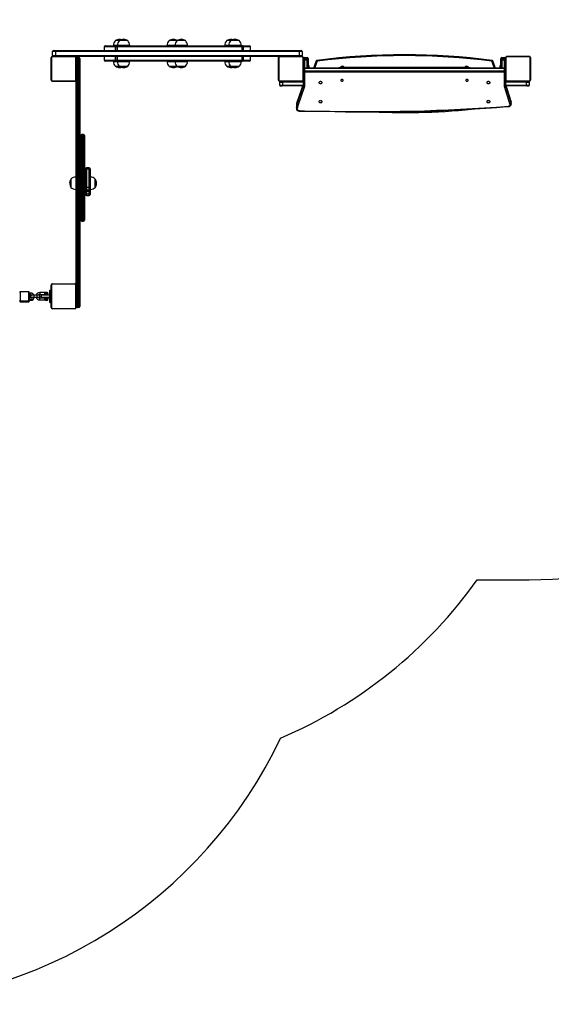
# Model space of a CAD drawing. Units: inches. Extents: x -324 to 773, y -47 to 584.
# Drawn here: x 289 to 460, y -47 to 270 of the extents above; entities that cross this region are included whole.
import ezdxf

# ---------------------------------------------------------------- set-up
doc = ezdxf.new("R2010")
doc.units = ezdxf.units.IN
doc.header["$MEASUREMENT"] = 0
doc.layers.add('VP-DIM', color=7, linetype='Continuous')
doc.layers.add('VP-HIC', color=6, linetype='Continuous')
doc.layers.add('VP-EQ', color=7, linetype='Continuous', true_color=0x8a3492, plot=False)
doc.styles.get("Standard").update_dxf_attribs({"font": 'arial.ttf'})
doc.dimstyles.get("Standard").update_dxf_attribs({"dimtxt": 14, "dimasz": 20, "dimexe": 20, "dimexo": 50, "dimgap": 20, "dimtad": 0, "dimdec": 0, "dimzin": 0, "dimdsep": 46, "dimtxsty": 'Standard', "dimcen": -0.09, "dimadec": 0, "dimazin": 0, "dimtfac": 1, "dimtdec": 4, "dimtofl": 0, "dimtmove": 0, "dimatfit": 3, "dimfxl": 70, "dimfxlon": 1, "dimtolj": 1, "dimtzin": 0, "dimarcsym": 0})

# ---------------------------------------------------------------- blocks, each defined once
blk = doc.blocks.new('*D10')
at = {"layer": 'Defpoints', "color": 0}
for p in [(340.55, 413.9), (229.95, -46.87), (752.93, -46.87)]:
    blk.add_point(p, dxfattribs=at)
at = {"layer": 'VP-DIM', "color": 0, "lineweight": -2}
for p, q in [((682.93, 413.9), (772.93, 413.9)), ((752.93, 393.9), (752.93, 219.25)), ((752.93, -26.87), (752.93, 147.79)), ((682.93, -46.87), (772.93, -46.87))]:
    blk.add_line(p, q, dxfattribs=at)
at = {"layer": 'VP-DIM', "color": 0}
for points in [[(756.26, 393.9), (749.59, 393.9), (752.93, 413.9)], [(749.59, -26.87), (756.26, -26.87), (752.93, -46.87)]]:
    blk.add_solid(points, dxfattribs=at)
at = {"layer": 'VP-DIM', "color": 0, "insert": (752.93, 183.52), "char_height": 14, "attachment_point": 5, "rotation": 90}
blk.add_mtext('\\A1;466', dxfattribs=at)
blk = doc.blocks.new('*D11')
at = {"layer": 'Defpoints', "color": 0}
for p in [(603.03, 564.05), (603.03, 250.42), (-46.39, 182.25)]:
    blk.add_point(p, dxfattribs=at)
at = {"layer": 'VP-DIM', "color": 0, "lineweight": -2}
for p, q in [((-46.39, 494.05), (-46.39, 584.05)), ((603.03, 494.05), (603.03, 584.05)), ((-26.39, 564.05), (242.81, 564.05)), ((583.03, 564.05), (313.82, 564.05))]:
    blk.add_line(p, q, dxfattribs=at)
at = {"layer": 'VP-DIM', "color": 0}
for points in [[(-26.39, 567.39), (-26.39, 560.72), (-46.39, 564.05)], [(583.03, 560.72), (583.03, 567.39), (603.03, 564.05)]]:
    blk.add_solid(points, dxfattribs=at)
at = {"layer": 'VP-DIM', "color": 0, "insert": (278.32, 564.05), "char_height": 14, "attachment_point": 5}
blk.add_mtext('\\A1;649', dxfattribs=at)
blk = doc.blocks.new('*D12')
at = {"layer": 'Defpoints', "color": 0}
for p in [(453.44, 495.42), (453.44, 253.86), (104.24, 180.68)]:
    blk.add_point(p, dxfattribs=at)
at = {"layer": 'VP-DIM', "color": 0, "lineweight": -2}
for p, q in [((104.24, 425.42), (104.24, 515.42)), ((453.44, 425.42), (453.44, 515.42)), ((124.24, 495.42), (243.38, 495.42)), ((433.44, 495.42), (314.29, 495.42))]:
    blk.add_line(p, q, dxfattribs=at)
at = {"layer": 'VP-DIM', "color": 0}
for points in [[(124.24, 498.75), (124.24, 492.09), (104.24, 495.42)], [(433.44, 492.09), (433.44, 498.75), (453.44, 495.42)]]:
    blk.add_solid(points, dxfattribs=at)
at = {"layer": 'VP-DIM', "color": 0, "insert": (278.84, 495.42), "char_height": 14, "attachment_point": 5}
blk.add_mtext('\\A1;349', dxfattribs=at)
blk = doc.blocks.new('*D13')
at = {"layer": 'Defpoints', "color": 0}
for p in [(358.35, 263.35), (226.62, 97.46), (692.35, 97.46)]:
    blk.add_point(p, dxfattribs=at)
at = {"layer": 'VP-DIM', "color": 0, "lineweight": -2}
for p, q in [((622.35, 263.35), (712.35, 263.35)), ((692.35, 243.35), (692.35, 215.2)), ((692.35, 117.46), (692.35, 145.61)), ((622.35, 97.46), (712.35, 97.46))]:
    blk.add_line(p, q, dxfattribs=at)
at = {"layer": 'VP-DIM', "color": 0}
for points in [[(695.68, 243.35), (689.01, 243.35), (692.35, 263.35)], [(689.01, 117.46), (695.68, 117.46), (692.35, 97.46)]]:
    blk.add_solid(points, dxfattribs=at)
at = {"layer": 'VP-DIM', "color": 0, "insert": (692.35, 180.41), "char_height": 14, "attachment_point": 5, "rotation": 90}
blk.add_mtext('\\A1;166', dxfattribs=at)
blk = doc.blocks.new('1721')
at = {"color": 7, "linetype": 'Continuous', "lineweight": 25}
for p, q in [((417.41, 336.23), (416.13, 336.23)), ((417.41, 336.23), (416.13, 336.23)), ((420.11, 336.23), (417.41, 336.23)), ((420.11, 336.23), (417.41, 336.23)), ((435.97, 336.23), (433.41, 336.23)), ((435.97, 336.23), (433.41, 336.23)), ((438.67, 336.23), (435.97, 336.23)), ((438.67, 336.23), (435.97, 336.23)), ((453.25, 336.23), (451.97, 336.23)), ((453.25, 336.23), (451.97, 336.23)), ((455.95, 336.23), (453.25, 336.23)), ((455.95, 336.23), (453.25, 336.23)), ((396.84, 332.77), (395.89, 332.77)), ((395.89, 331.47), (395.89, 332.77)), ((396.19, 333.07), (396.73, 333.07)), ((396.73, 333.07), (475.42, 333.07)), ((396.84, 332.77), (396.84, 331.47)), ((475.37, 332.77), (396.84, 332.77)), ((412.51, 334.27), (412.51, 333.07)), ((416.19, 334.27), (412.51, 334.27)), ((412.81, 334.57), (416.45, 334.57)), ((415.48, 334.67), (415.48, 334.57)), ((416.76, 334.67), (415.48, 334.67)), ((416.19, 333.07), (416.19, 334.27)), ((416.58, 334.27), (416.19, 334.27)), ((416.45, 334.57), (416.59, 334.57)), ((416.58, 334.27), (416.58, 333.07)), ((416.65, 334.27), (416.58, 334.27)), ((416.59, 334.57), (416.72, 334.57)), ((416.65, 334.27), (416.65, 333.07)), ((456.91, 334.27), (416.65, 334.27)), ((416.72, 334.57), (416.77, 334.57)), ((416.76, 334.67), (416.76, 334.57)), ((420.76, 334.67), (416.76, 334.67)), ((416.82, 334.56), (416.77, 334.57)), ((416.88, 334.57), (416.77, 334.57)), ((416.88, 334.57), (416.9, 334.57)), ((416.9, 334.57), (456.64, 334.57)), ((420.76, 334.57), (420.76, 334.67)), ((432.76, 334.67), (432.76, 334.57)), ((435.32, 334.67), (432.76, 334.67)), ((435.32, 334.67), (435.32, 334.57)), ((439.32, 334.67), (435.32, 334.67)), ((439.32, 334.57), (439.32, 334.67)), ((451.32, 334.67), (451.32, 334.57)), ((452.6, 334.67), (451.32, 334.67)), ((452.6, 334.67), (452.6, 334.57)), ((456.6, 334.67), (452.6, 334.67)), ((456.6, 334.57), (456.6, 334.67)), ((456.64, 334.57), (456.65, 334.57)), ((456.64, 334.57), (456.72, 334.57)), ((456.72, 334.57), (456.7, 334.57)), ((456.72, 334.57), (456.88, 334.57)), ((456.88, 334.57), (457.01, 334.57)), ((456.91, 333.07), (456.91, 334.27)), ((456.95, 334.27), (456.91, 334.27)), ((456.95, 333.07), (456.95, 334.27)), ((457.28, 334.27), (456.95, 334.27)), ((457.01, 334.57), (459.27, 334.57)), ((457.28, 334.27), (457.28, 333.07)), ((459.57, 334.27), (457.28, 334.27)), ((459.57, 333.07), (459.57, 334.27)), ((475.37, 331.47), (475.37, 332.77)), ((476.19, 332.77), (475.37, 332.77)), ((475.42, 333.07), (475.89, 333.07)), ((476.19, 332.77), (476.19, 331.47)), ((395.49, 323.57), (395.49, 330.77)), ((395.56, 330.89), (395.56, 323.44)), ((403.21, 331.1), (395.76, 331.1)), ((395.89, 331.47), (396.84, 331.47)), ((395.89, 331.17), (403.09, 331.17)), ((396.84, 331.47), (475.37, 331.47)), ((468.99, 331.17), (403.09, 331.17)), ((403.42, 323.44), (403.42, 330.89)), ((403.49, 330.77), (403.49, 323.57)), ((403.79, 330.77), (403.79, 329.95)), ((403.79, 330.77), (404.39, 330.77)), ((403.79, 329.95), (403.79, 251.42)), ((404.39, 329.95), (403.79, 329.95)), ((404.39, 329.95), (404.39, 330.77)), ((404.39, 251.42), (404.39, 329.95)), ((404.69, 330.47), (404.69, 330)), ((404.69, 330), (404.69, 251.31)), ((412.51, 331.17), (412.51, 329.97)), ((412.51, 329.97), (416.2, 329.97)), ((416.46, 329.67), (412.81, 329.67)), ((415.48, 329.67), (415.48, 329.57)), ((415.48, 329.57), (416.76, 329.57)), ((416.2, 329.97), (416.2, 331.17)), ((416.2, 329.97), (416.59, 329.97)), ((416.6, 329.67), (416.46, 329.67)), ((416.59, 331.17), (416.59, 329.97)), ((416.59, 329.97), (416.66, 329.97)), ((416.74, 329.67), (416.6, 329.67)), ((416.66, 331.17), (416.66, 329.97)), ((416.66, 329.97), (456.92, 329.97)), ((416.89, 329.67), (416.74, 329.67)), ((416.76, 329.67), (416.76, 329.57)), ((416.76, 329.57), (420.76, 329.57)), ((416.91, 329.67), (416.89, 329.67)), ((456.65, 329.67), (416.91, 329.67)), ((420.76, 329.57), (420.76, 329.67)), ((432.76, 329.67), (432.76, 329.57)), ((432.76, 329.57), (435.32, 329.57)), ((435.32, 329.67), (435.32, 329.57)), ((435.32, 329.57), (439.32, 329.57)), ((439.32, 329.57), (439.32, 329.67)), ((451.32, 329.67), (451.32, 329.57)), ((451.32, 329.57), (452.6, 329.57)), ((452.6, 329.67), (452.6, 329.57)), ((452.6, 329.57), (456.6, 329.57)), ((456.6, 329.57), (456.6, 329.67)), ((456.66, 329.67), (456.65, 329.67)), ((456.68, 329.67), (456.66, 329.67)), ((456.67, 329.67), (456.68, 329.67)), ((456.74, 329.67), (456.68, 329.67)), ((456.71, 329.67), (456.74, 329.67)), ((456.88, 329.67), (456.74, 329.67)), ((457.02, 329.67), (456.88, 329.67)), ((456.92, 329.97), (456.92, 331.17)), ((456.92, 329.97), (456.96, 329.97)), ((456.96, 329.97), (456.96, 331.17)), ((456.96, 329.97), (457.29, 329.97)), ((459.27, 329.67), (457.02, 329.67)), ((457.29, 331.17), (457.29, 329.97)), ((457.29, 329.97), (459.57, 329.97)), ((459.57, 329.97), (459.57, 331.17)), ((468.59, 323.57), (468.59, 330.77)), ((468.66, 330.89), (468.66, 323.44)), ((476.31, 331.1), (468.86, 331.1)), ((468.99, 331.17), (476.19, 331.17)), ((475.37, 331.47), (476.19, 331.47)), ((476.52, 323.44), (476.52, 330.89)), ((476.59, 330.77), (476.59, 323.57)), ((476.94, 330.47), (476.64, 330.47)), ((476.64, 330.33), (476.64, 330.47)), ((476.94, 330.33), (476.64, 330.33)), ((476.64, 329.76), (476.64, 330.33)), ((476.64, 327.05), (476.64, 329.76)), ((476.94, 330.47), (476.94, 330.77)), ((476.94, 330.77), (477.84, 330.77)), ((477.84, 330.47), (476.94, 330.47)), ((476.94, 330.47), (476.94, 330.33)), ((476.94, 330.33), (476.94, 329.97)), ((476.94, 330.33), (477.84, 330.33)), ((477.84, 329.97), (476.94, 329.97)), ((476.94, 329.97), (476.94, 327.35)), ((477.84, 330.47), (477.84, 330.77)), ((478.14, 330.47), (477.84, 330.47)), ((477.84, 330.33), (477.84, 330.47)), ((477.84, 329.97), (477.84, 330.33)), ((478.14, 330.33), (477.84, 330.33)), ((477.84, 327.35), (477.84, 329.97)), ((478.14, 330.47), (478.14, 330.33)), ((478.14, 330.33), (478.14, 329.76)), ((478.14, 329.76), (478.14, 327.35)), ((480.74, 329.72), (481.01, 329.6)), ((480.97, 329.9), (481.01, 329.6)), ((537.26, 329.6), (537.3, 329.9)), ((537.26, 329.6), (537.54, 329.72)), ((540.44, 330.47), (540.14, 330.47)), ((540.14, 330.33), (540.14, 330.47)), ((540.44, 330.33), (540.14, 330.33)), ((540.14, 329.76), (540.14, 330.33)), ((540.14, 327.35), (540.14, 329.76)), ((540.44, 330.47), (540.44, 330.77)), ((540.44, 330.77), (541.34, 330.77)), ((540.44, 330.47), (540.44, 330.33)), ((541.34, 330.47), (540.44, 330.47)), ((540.44, 330.33), (540.44, 329.97)), ((540.44, 330.33), (541.34, 330.33)), ((541.34, 329.97), (540.44, 329.97)), ((540.44, 329.97), (540.44, 327.35)), ((541.34, 330.47), (541.34, 330.77)), ((541.34, 330.33), (541.34, 330.47)), ((541.64, 330.47), (541.34, 330.47)), ((541.34, 329.97), (541.34, 330.33)), ((541.64, 330.33), (541.34, 330.33)), ((541.34, 327.35), (541.34, 329.97)), ((541.64, 330.47), (541.64, 330.33)), ((541.64, 330.33), (541.64, 329.76)), ((541.64, 329.76), (541.64, 327.05)), ((541.69, 323.57), (541.69, 330.77)), ((541.76, 330.89), (541.76, 323.44)), ((549.41, 331.1), (541.96, 331.1)), ((542.09, 331.17), (549.29, 331.17)), ((549.62, 323.44), (549.62, 330.89)), ((549.69, 330.77), (549.69, 323.57)), ((416.13, 328.01), (417.41, 328.01)), ((416.13, 328.01), (417.41, 328.01)), ((417.41, 328.01), (420.11, 328.01)), ((417.41, 328.01), (420.11, 328.01)), ((433.41, 328.01), (435.97, 328.01)), ((433.41, 328.01), (435.97, 328.01)), ((435.97, 328.01), (438.67, 328.01)), ((435.97, 328.01), (438.67, 328.01)), ((451.97, 328.01), (453.25, 328.01)), ((451.97, 328.01), (453.25, 328.01)), ((453.25, 328.01), (455.95, 328.01)), ((453.25, 328.01), (455.95, 328.01)), ((476.64, 327.97), (476.59, 327.97)), ((476.64, 327.03), (476.59, 327.03)), ((476.64, 326.34), (476.64, 327.05)), ((476.64, 325.23), (476.64, 326.34)), ((541.34, 327.35), (476.94, 327.35)), ((476.94, 327.35), (476.94, 327.24)), ((476.94, 327.24), (476.94, 326.53)), ((541.34, 327.24), (476.94, 327.24)), ((476.94, 326.53), (541.34, 326.53)), ((476.94, 326.53), (476.94, 326.1)), ((541.34, 326.1), (476.94, 326.1)), ((476.94, 326.1), (476.94, 325)), ((478.39, 328.23), (478.14, 328.23)), ((478.14, 327.46), (478.39, 327.46)), ((478.39, 328.23), (478.39, 327.46)), ((478.39, 327.46), (478.39, 327.35)), ((529.24, 327.57), (489.04, 327.57)), ((489.04, 327.57), (489.04, 327.45)), ((529.24, 327.45), (489.04, 327.45)), ((489.04, 327.35), (489.04, 327.45)), ((529.24, 327.57), (529.24, 327.45)), ((529.24, 327.35), (529.24, 327.45)), ((540.14, 328.23), (539.89, 328.23)), ((539.89, 327.46), (539.89, 328.23)), ((540.14, 327.46), (539.89, 327.46)), ((539.89, 327.35), (539.89, 327.46)), ((541.34, 327.35), (541.34, 327.24)), ((541.34, 326.53), (541.34, 327.24)), ((541.34, 326.53), (541.34, 326.1)), ((541.34, 325), (541.34, 326.1)), ((541.69, 327.97), (541.64, 327.97)), ((541.64, 327.05), (541.64, 326.34)), ((541.69, 327.03), (541.64, 327.03)), ((541.64, 326.34), (541.64, 325.23)), ((395.76, 323.24), (403.21, 323.24)), ((403.09, 323.17), (395.89, 323.17)), ((403.49, 257.66), (403.49, 323.57)), ((468.86, 323.24), (476.31, 323.24)), ((476.19, 323.17), (468.99, 323.17)), ((468.99, 322.87), (469.91, 322.87)), ((468.99, 321.97), (468.99, 322.87)), ((469.91, 322.87), (469.91, 321.97)), ((476.64, 322.87), (469.91, 322.87)), ((476.19, 323.17), (476.64, 323.17)), ((476.59, 325.43), (476.64, 325.43)), ((476.64, 321.75), (476.64, 325.23)), ((476.94, 325), (476.94, 321.47)), ((541.34, 321.47), (541.34, 325)), ((541.64, 325.43), (541.69, 325.43)), ((541.64, 325.23), (541.64, 321.75)), ((541.64, 323.17), (542.09, 323.17)), ((548.37, 322.87), (541.64, 322.87)), ((541.96, 323.24), (549.41, 323.24)), ((549.29, 323.17), (542.09, 323.17)), ((548.37, 322.87), (549.29, 322.87)), ((548.37, 321.97), (548.37, 322.87)), ((549.29, 322.87), (549.29, 321.97)), ((468.99, 321.97), (469.91, 321.97)), ((469.29, 321.67), (469.82, 321.67)), ((476.36, 321.67), (469.82, 321.67)), ((469.91, 321.97), (476.47, 321.97)), ((476.63, 322.41), (474.51, 316.28)), ((474.51, 315.57), (476.63, 321.7)), ((476.64, 322.46), (474.52, 316.34)), ((476.94, 321.47), (474.81, 315.29)), ((476.63, 321.7), (476.63, 322.41)), ((543.18, 315.64), (541.34, 321.47)), ((543.47, 316.67), (541.64, 322.46)), ((541.65, 322.41), (541.65, 321.7)), ((543.47, 316.62), (541.65, 322.41)), ((541.65, 321.7), (543.47, 315.91)), ((541.79, 321.97), (548.37, 321.97)), ((548.46, 321.67), (541.89, 321.67)), ((548.37, 321.97), (549.29, 321.97)), ((548.46, 321.67), (548.99, 321.67)), ((543.47, 315.91), (543.47, 316.62)), ((543.47, 316.62), (543.49, 316.5)), ((474.36, 315.39), (474.36, 315.35)), ((474.36, 315.35), (474.36, 314.64)), ((474.36, 314.64), (474.36, 314.71)), ((474.51, 315.57), (474.51, 316.28)), ((475.36, 313.59), (488.38, 313.41)), ((543.47, 315.91), (543.49, 315.79)), ((543.49, 315.79), (543.49, 316.5)), ((404.99, 305.69), (404.99, 305.74)), ((404.99, 301.71), (404.99, 305.69)), ((405.89, 306.04), (405.29, 306.04)), ((405.29, 306.04), (405.29, 305.9)), ((405.29, 305.9), (405.29, 301.92)), ((405.89, 305.9), (405.29, 305.9)), ((405.89, 305.9), (405.89, 306.04)), ((405.89, 301.92), (405.89, 305.9)), ((406.19, 305.74), (406.19, 305.69)), ((406.19, 305.69), (406.19, 301.71)), ((404.99, 301.37), (404.99, 301.71)), ((404.99, 300.99), (404.99, 301.37)), ((404.99, 300.08), (404.99, 300.99)), ((405.29, 301.92), (405.29, 301.08)), ((405.29, 301.92), (405.89, 301.92)), ((405.89, 301.08), (405.29, 301.08)), ((405.29, 301.08), (405.29, 300.69)), ((405.89, 301.08), (405.89, 301.92)), ((405.89, 300.69), (405.89, 301.08)), ((406.19, 301.71), (406.19, 301.37)), ((406.19, 301.37), (406.19, 300.99)), ((406.19, 300.99), (406.19, 300.08)), ((404.99, 292.83), (404.99, 300.08)), ((405.29, 300.69), (405.89, 300.69)), ((405.29, 300.69), (405.29, 300.12)), ((405.29, 300.12), (405.29, 292.92)), ((405.89, 300.12), (405.29, 300.12)), ((405.89, 300.12), (405.89, 300.69)), ((405.89, 292.92), (405.89, 300.12)), ((406.19, 300.08), (406.19, 292.83)), ((406.49, 294.87), (406.49, 295.04)), ((406.49, 288.87), (406.49, 294.87)), ((407.69, 295.34), (406.79, 295.34)), ((406.79, 295.34), (406.79, 294.9)), ((406.79, 294.9), (406.79, 289.04)), ((407.69, 294.9), (406.79, 294.9)), ((407.69, 294.9), (407.69, 295.34)), ((407.69, 289.04), (407.69, 294.9)), ((407.99, 295.04), (407.99, 294.87)), ((407.99, 294.87), (407.99, 288.87)), ((401.83, 291.75), (401.83, 289.88)), ((401.83, 291.75), (401.83, 289.88)), ((403.49, 292.4), (403.39, 292.4)), ((403.39, 292.4), (403.39, 289.63)), ((404.99, 292.65), (404.69, 292.65)), ((404.99, 292.53), (404.99, 292.83)), ((404.99, 292.53), (404.99, 289.19)), ((405.29, 292.92), (405.29, 292.67)), ((405.29, 292.92), (405.89, 292.92)), ((405.29, 292.67), (405.29, 289.28)), ((405.89, 292.67), (405.29, 292.67)), ((405.89, 292.67), (405.89, 292.92)), ((405.89, 289.28), (405.89, 292.67)), ((406.19, 292.83), (406.19, 292.53)), ((406.49, 292.65), (406.19, 292.65)), ((406.19, 292.53), (406.19, 289.19)), ((408.09, 292.4), (407.99, 292.4)), ((408.09, 290.4), (408.09, 292.4)), ((409.65, 290.4), (409.65, 291.75)), ((409.65, 290.4), (409.65, 291.75)), ((401.83, 289.88), (401.83, 289.05)), ((401.83, 289.88), (401.83, 289.05)), ((403.39, 289.63), (403.39, 288.4)), ((403.39, 288.4), (403.49, 288.4)), ((404.69, 288.15), (404.99, 288.15)), ((404.99, 288.84), (404.99, 289.19)), ((404.99, 280.76), (404.99, 288.84)), ((405.29, 289.28), (405.89, 289.28)), ((405.29, 289.28), (405.29, 288.95)), ((405.29, 288.95), (405.29, 280.92)), ((405.89, 288.95), (405.29, 288.95)), ((405.89, 288.95), (405.89, 289.28)), ((405.89, 280.92), (405.89, 288.95)), ((406.19, 289.19), (406.19, 288.84)), ((406.19, 288.84), (406.19, 280.76)), ((406.19, 288.15), (406.49, 288.15)), ((406.49, 288.55), (406.49, 288.87)), ((406.49, 288.55), (406.49, 288.15)), ((406.49, 288.04), (406.49, 288.15)), ((407.69, 289.04), (406.79, 289.04)), ((406.79, 289.04), (406.79, 288.25)), ((406.79, 288.25), (407.69, 288.25)), ((406.79, 288.25), (406.79, 287.88)), ((407.69, 288.25), (407.69, 289.04)), ((407.69, 287.88), (407.69, 288.25)), ((407.99, 288.87), (407.99, 288.55)), ((407.99, 288.55), (407.99, 288.18)), ((407.99, 288.4), (408.09, 288.4)), ((407.99, 288.18), (407.99, 288.04)), ((408.09, 288.4), (408.09, 290.4)), ((409.65, 289.05), (409.65, 290.4)), ((409.65, 289.05), (409.65, 290.4)), ((406.49, 286.92), (406.49, 288.04)), ((406.49, 286.73), (406.49, 286.92)), ((406.79, 287.88), (407.69, 287.88)), ((406.79, 287.88), (406.79, 286.92)), ((407.69, 286.92), (406.79, 286.92)), ((406.79, 286.92), (406.79, 286.43)), ((406.79, 286.43), (407.69, 286.43)), ((407.69, 286.92), (407.69, 287.88)), ((407.69, 286.43), (407.69, 286.92)), ((407.99, 288.04), (407.99, 286.92)), ((407.99, 286.92), (407.99, 286.73)), ((404.99, 280.46), (404.99, 280.76)), ((404.99, 278.54), (404.99, 280.46)), ((405.29, 280.92), (405.29, 280.16)), ((405.29, 280.92), (405.89, 280.92)), ((405.89, 280.16), (405.29, 280.16)), ((405.29, 280.16), (405.29, 278.26)), ((405.89, 280.16), (405.89, 280.92)), ((405.89, 278.26), (405.89, 280.16)), ((406.19, 280.76), (406.19, 280.46)), ((406.19, 280.46), (406.19, 278.54)), ((404.99, 278.52), (404.99, 278.54)), ((405.29, 278.26), (405.89, 278.26)), ((405.29, 278.26), (405.29, 278.22)), ((405.29, 278.22), (405.89, 278.22)), ((405.89, 278.22), (405.89, 278.26)), ((406.19, 278.54), (406.19, 278.52)), ((395.49, 250.47), (395.49, 257.67)), ((395.56, 257.79), (395.56, 250.34)), ((403.21, 258), (395.76, 258)), ((395.89, 258.07), (403.09, 258.07)), ((403.42, 250.34), (403.42, 257.79)), ((403.49, 257.67), (403.49, 250.47)), ((385.34, 255.32), (385.34, 255.32)), ((388.24, 255.52), (385.54, 255.52)), ((388.24, 255.52), (385.54, 255.52)), ((385.54, 255.52), (385.54, 255.52)), ((385.54, 255.52), (385.54, 252.62)), ((388.24, 255.52), (388.24, 255.52)), ((388.24, 252.62), (388.24, 255.52)), ((388.44, 255.32), (388.44, 255.32)), ((388.44, 255.32), (388.44, 252.82)), ((388.94, 255.07), (388.44, 255.07)), ((388.44, 254.47), (388.94, 254.47)), ((388.44, 254.47), (388.94, 254.47)), ((388.44, 254.17), (388.88, 254.17)), ((388.94, 253.67), (388.44, 253.67)), ((388.94, 253.67), (388.44, 253.67)), ((388.94, 254.47), (388.94, 255.07)), ((388.94, 254.47), (388.97, 254.47)), ((388.94, 254.27), (388.94, 254.47)), ((388.94, 254.47), (388.94, 254.47)), ((388.94, 253.67), (388.94, 253.67)), ((388.94, 253.67), (388.94, 253.07)), ((389.87, 254.37), (389.17, 254.37)), ((389.17, 253.77), (389.87, 253.77)), ((390.87, 254.37), (389.87, 254.37)), ((389.87, 254.37), (389.87, 253.77)), ((389.87, 253.77), (390.87, 253.77)), ((389.95, 253.76), (389.95, 253.77)), ((391.57, 254.37), (390.87, 254.37)), ((390.87, 254.37), (390.87, 253.77)), ((390.87, 253.77), (391.57, 253.77)), ((391.57, 254.38), (391.5, 254.37)), ((393.58, 255.27), (391.78, 255.27)), ((391.78, 255.27), (391.78, 254.67)), ((391.78, 254.67), (393.58, 254.67)), ((393.58, 253.47), (391.78, 253.47)), ((391.78, 252.87), (391.78, 253.47)), ((392.48, 254.57), (392.28, 254.37)), ((392.28, 254.37), (392.28, 253.77)), ((394.99, 254.37), (392.28, 254.37)), ((392.28, 253.77), (392.48, 253.57)), ((392.28, 253.77), (394.99, 253.77)), ((392.48, 254.57), (394.99, 254.57)), ((394.99, 253.57), (392.48, 253.57)), ((393.38, 254.97), (393.3, 254.97)), ((394.48, 254.97), (393.38, 254.97)), ((393.58, 255.27), (394.18, 255.27)), ((394.18, 254.67), (393.58, 254.67)), ((393.58, 253.47), (394.18, 253.47)), ((393.63, 255.29), (393.63, 255.27)), ((393.93, 255.29), (393.63, 255.29)), ((393.63, 254.67), (393.63, 254.57)), ((393.63, 253.57), (393.63, 253.47)), ((394.13, 255.29), (393.93, 255.29)), ((394.13, 255.27), (394.13, 255.29)), ((394.13, 254.57), (394.13, 254.67)), ((394.13, 253.47), (394.13, 253.57)), ((394.99, 256.07), (395.49, 256.07)), ((394.99, 252.07), (394.99, 256.07)), ((385.54, 252.62), (388.24, 252.62)), ((385.54, 252.62), (385.54, 252.32)), ((385.54, 252.32), (388.24, 252.32)), ((388.24, 252.32), (388.24, 252.62)), ((388.44, 253.07), (388.94, 253.07)), ((388.44, 252.82), (388.44, 252.52)), ((388.44, 252.77), (388.94, 252.77)), ((388.94, 253.07), (388.94, 252.77)), ((391.78, 252.87), (393.58, 252.87)), ((393.38, 253.17), (393.3, 253.17)), ((394.48, 253.17), (393.38, 253.17)), ((393.58, 252.87), (393.5, 252.79)), ((393.5, 252.79), (394.25, 252.79)), ((394.18, 252.87), (393.58, 252.87)), ((394.25, 252.79), (394.18, 252.87)), ((394.99, 252.07), (395.49, 252.07)), ((395.76, 250.14), (403.21, 250.14)), ((403.09, 250.07), (395.89, 250.07)), ((403.79, 251.42), (403.79, 250.47)), ((403.79, 251.42), (404.39, 251.42)), ((404.39, 250.47), (403.79, 250.47)), ((404.39, 250.47), (404.39, 251.42)), ((404.69, 251.31), (404.69, 250.77))]:
    blk.add_line(p, q, dxfattribs=at)
at = {"color": 7, "linetype": 'Continuous', "lineweight": 25, "flags": 128}
for points in [[(396.73, 333.07), (396.75, 333.06), (396.77, 333.05), (396.79, 333.02), (396.81, 332.98), (396.82, 332.94), (396.83, 332.88), (396.84, 332.83), (396.84, 332.77)], [(416.78, 334.55), (416.75, 334.56), (416.72, 334.57)], [(396.84, 331.47), (396.84, 331.41), (396.83, 331.35), (396.82, 331.3), (396.81, 331.26), (396.79, 331.22), (396.77, 331.19), (396.75, 331.17), (396.73, 331.17)], [(416.74, 329.67), (416.77, 329.67), (416.8, 329.69)], [(416.13, 328.01), (416.5, 327.81), (416.88, 327.67), (417.18, 327.61), (417.48, 327.58), (417.86, 327.62), (418.11, 327.69)], [(433.41, 328.01), (433.78, 327.81), (434.16, 327.67), (434.46, 327.61), (434.76, 327.58), (435.14, 327.62), (435.52, 327.73), (435.82, 327.85), (436.04, 327.97)], [(451.97, 328.01), (452.34, 327.81), (452.72, 327.67), (453.02, 327.61), (453.32, 327.58), (453.7, 327.62), (453.95, 327.69)], [(476.64, 327.05), (476.64, 327.09), (476.66, 327.12), (476.69, 327.15), (476.73, 327.18), (476.77, 327.2), (476.82, 327.22), (476.88, 327.23), (476.94, 327.24)], [(476.94, 326.53), (476.88, 326.52), (476.82, 326.51), (476.77, 326.49), (476.73, 326.47), (476.69, 326.44), (476.66, 326.41), (476.64, 326.38), (476.64, 326.34)], [(541.64, 327.05), (541.63, 327.09), (541.62, 327.12), (541.59, 327.15), (541.55, 327.18), (541.51, 327.2), (541.45, 327.22), (541.4, 327.23), (541.34, 327.24)], [(541.34, 326.53), (541.4, 326.52), (541.45, 326.51), (541.51, 326.49), (541.55, 326.47), (541.59, 326.44), (541.62, 326.41), (541.63, 326.38), (541.64, 326.34)], [(469.82, 323.17), (469.83, 323.16), (469.85, 323.15), (469.87, 323.12), (469.88, 323.08), (469.89, 323.04), (469.9, 322.98), (469.91, 322.93), (469.91, 322.87)], [(482.66, 322.75), (482.65, 322.83), (482.59, 322.91), (482.51, 322.98), (482.4, 323.03), (482.27, 323.06), (482.14, 323.07), (482, 323.06), (481.88, 323.03), (481.77, 322.98), (481.68, 322.91), (481.63, 322.83), (481.61, 322.75), (481.63, 322.67), (481.68, 322.59), (481.77, 322.52), (481.88, 322.47), (482, 322.44), (482.14, 322.43), (482.27, 322.44), (482.4, 322.47), (482.51, 322.52), (482.59, 322.59), (482.65, 322.67), (482.66, 322.75)], [(489.46, 323.48), (489.44, 323.56), (489.39, 323.63), (489.3, 323.68), (489.19, 323.72), (489.07, 323.74), (488.94, 323.73), (488.83, 323.71), (488.73, 323.66), (488.66, 323.59), (488.62, 323.52), (488.62, 323.44), (488.66, 323.37), (488.73, 323.3), (488.83, 323.25), (488.94, 323.22), (489.07, 323.22), (489.19, 323.24), (489.3, 323.27), (489.39, 323.33), (489.44, 323.4), (489.46, 323.48)], [(529.66, 323.48), (529.64, 323.56), (529.59, 323.63), (529.5, 323.68), (529.39, 323.72), (529.27, 323.74), (529.14, 323.73), (529.03, 323.71), (528.93, 323.66), (528.86, 323.59), (528.82, 323.52), (528.82, 323.44), (528.86, 323.37), (528.93, 323.3), (529.03, 323.25), (529.14, 323.22), (529.27, 323.22), (529.39, 323.24), (529.5, 323.27), (529.59, 323.33), (529.64, 323.4), (529.66, 323.48)], [(536.66, 322.75), (536.65, 322.83), (536.59, 322.91), (536.51, 322.98), (536.4, 323.03), (536.27, 323.06), (536.14, 323.07), (536, 323.06), (535.88, 323.03), (535.77, 322.98), (535.68, 322.91), (535.63, 322.83), (535.61, 322.75), (535.63, 322.67), (535.68, 322.59), (535.77, 322.52), (535.88, 322.47), (536, 322.44), (536.14, 322.43), (536.27, 322.44), (536.4, 322.47), (536.51, 322.52), (536.59, 322.59), (536.65, 322.67), (536.66, 322.75)], [(548.37, 322.87), (548.37, 322.93), (548.37, 322.98), (548.38, 323.04), (548.39, 323.08), (548.41, 323.12), (548.43, 323.15), (548.44, 323.16), (548.46, 323.17)], [(469.91, 321.97), (469.91, 321.91), (469.9, 321.85), (469.89, 321.8), (469.88, 321.76), (469.87, 321.72), (469.85, 321.69), (469.83, 321.67), (469.82, 321.67)], [(548.46, 321.67), (548.44, 321.67), (548.43, 321.69), (548.41, 321.72), (548.39, 321.76), (548.38, 321.8), (548.37, 321.85), (548.37, 321.91), (548.37, 321.97)], [(482.66, 316.62), (482.65, 316.71), (482.59, 316.79), (482.51, 316.85), (482.4, 316.9), (482.27, 316.94), (482.14, 316.95), (482, 316.94), (481.88, 316.9), (481.77, 316.85), (481.68, 316.79), (481.63, 316.71), (481.61, 316.62), (481.63, 316.54), (481.68, 316.46), (481.77, 316.39), (481.88, 316.34), (482, 316.31), (482.14, 316.3), (482.27, 316.31), (482.4, 316.34), (482.51, 316.39), (482.59, 316.46), (482.65, 316.54), (482.66, 316.62)], [(536.66, 316.62), (536.65, 316.71), (536.59, 316.79), (536.51, 316.85), (536.4, 316.9), (536.27, 316.94), (536.14, 316.95), (536, 316.94), (535.88, 316.9), (535.77, 316.85), (535.68, 316.79), (535.63, 316.71), (535.61, 316.62), (535.63, 316.54), (535.68, 316.46), (535.77, 316.39), (535.88, 316.34), (536, 316.31), (536.14, 316.3), (536.27, 316.31), (536.4, 316.34), (536.51, 316.39), (536.59, 316.46), (536.65, 316.54), (536.66, 316.62)], [(543.49, 316.49), (543.49, 316.54), (543.47, 316.67)], [(543.47, 316.62), (543.47, 316.66), (543.47, 316.67)], [(474.36, 314.71), (474.36, 314.55), (474.38, 314.25)], [(474.38, 314.25), (474.4, 314.15), (474.46, 314.03), (474.54, 313.92), (474.64, 313.82), (474.77, 313.74), (474.92, 313.67), (475.09, 313.62), (475.26, 313.6), (475.36, 313.59)], [(474.52, 316.34), (474.52, 316.32), (474.51, 316.28)], [(475.36, 313.66), (475.23, 313.66), (475.11, 313.69), (475, 313.72), (474.9, 313.77), (474.81, 313.83), (474.75, 313.9), (474.7, 313.97), (474.68, 314.05)], [(475.36, 313.66), (476.99, 313.63), (478.62, 313.61), (480.24, 313.59), (481.87, 313.57), (483.5, 313.54), (485.13, 313.52), (486.75, 313.5), (488.38, 313.48)], [(488.38, 313.48), (492.26, 313.44), (496.14, 313.42), (500.02, 313.43), (503.9, 313.46), (507.77, 313.52), (511.65, 313.6), (515.53, 313.71), (519.4, 313.84), (523.27, 313.99), (527.14, 314.17), (531, 314.37), (534.87, 314.6), (538.72, 314.85), (542.58, 315.13)], [(488.38, 313.41), (490.2, 313.39), (493.68, 313.37), (497.15, 313.36), (500.62, 313.37), (504.09, 313.4), (507.56, 313.45), (511.03, 313.52), (514.5, 313.61), (517.97, 313.72), (521.44, 313.85), (524.9, 314), (528.36, 314.17), (531.82, 314.35), (535.28, 314.56), (538.73, 314.79), (542, 315.02), (542.6, 315.06)], [(543.18, 315.64), (543.19, 315.55), (543.18, 315.46), (543.13, 315.38), (543.06, 315.3), (542.96, 315.23), (542.85, 315.18), (542.72, 315.15), (542.58, 315.13)], [(542.6, 315.06), (542.6, 315.06), (542.59, 315.07), (542.58, 315.09), (542.58, 315.13)], [(542.6, 315.06), (542.7, 315.07), (542.87, 315.11), (543.03, 315.17), (543.18, 315.25), (543.3, 315.35), (543.39, 315.45), (543.45, 315.57), (543.48, 315.69), (543.49, 315.79)], [(404.99, 292.83), (404.99, 292.85), (405.01, 292.86), (405.04, 292.88), (405.08, 292.89), (405.12, 292.9), (405.17, 292.91), (405.23, 292.91), (405.29, 292.92)], [(405.89, 292.92), (405.95, 292.91), (406, 292.91), (406.06, 292.9), (406.1, 292.89), (406.14, 292.88), (406.17, 292.86), (406.18, 292.85), (406.19, 292.83)], [(404.99, 289.41), (404.99, 289.39), (405.01, 289.36), (405.04, 289.34), (405.08, 289.32), (405.12, 289.3), (405.17, 289.29), (405.23, 289.28), (405.29, 289.28)], [(404.99, 288.84), (404.99, 288.86), (405.01, 288.89), (405.04, 288.9), (405.08, 288.92), (405.12, 288.93), (405.17, 288.94), (405.23, 288.95), (405.29, 288.95)], [(405.89, 289.28), (405.95, 289.28), (406, 289.29), (406.06, 289.3), (406.1, 289.32), (406.14, 289.34), (406.17, 289.36), (406.18, 289.39), (406.19, 289.41)], [(405.89, 288.95), (405.95, 288.95), (406, 288.94), (406.06, 288.93), (406.1, 288.92), (406.14, 288.9), (406.17, 288.89), (406.18, 288.86), (406.19, 288.84)], [(406.49, 288.87), (406.49, 288.9), (406.51, 288.93), (406.54, 288.96), (406.58, 288.99), (406.62, 289.01), (406.67, 289.03), (406.73, 289.04), (406.79, 289.04)], [(407.69, 289.04), (407.75, 289.04), (407.8, 289.03), (407.86, 289.01), (407.9, 288.99), (407.94, 288.96), (407.97, 288.93), (407.98, 288.9), (407.99, 288.87)], [(404.99, 280.76), (404.99, 280.79), (405.01, 280.82), (405.04, 280.85), (405.08, 280.87), (405.12, 280.89), (405.17, 280.9), (405.23, 280.91), (405.29, 280.92)], [(405.89, 280.92), (405.95, 280.91), (406, 280.9), (406.06, 280.89), (406.1, 280.87), (406.14, 280.85), (406.17, 280.82), (406.18, 280.79), (406.19, 280.76)], [(389.88, 253.75), (389.91, 253.75), (389.94, 253.76), (389.94, 253.76), (389.92, 253.77)], [(389.94, 253.76), (389.94, 253.76), (389.93, 253.76), (389.93, 253.76), (389.91, 253.77), (389.91, 253.77)], [(393.58, 255.27), (393.58, 255.27), (393.56, 255.27), (393.49, 255.25), (393.44, 255.2), (393.41, 255.14), (393.39, 255.06), (393.38, 254.97)], [(393.38, 254.97), (393.39, 254.88), (393.41, 254.8), (393.44, 254.73), (393.49, 254.69), (393.56, 254.67), (393.58, 254.67), (393.58, 254.67)], [(393.58, 253.47), (393.58, 253.47), (393.56, 253.47), (393.52, 253.46), (393.49, 253.45), (393.46, 253.43), (393.44, 253.4), (393.42, 253.37), (393.41, 253.34), (393.4, 253.3), (393.39, 253.26), (393.39, 253.22), (393.38, 253.17)], [(393.38, 253.17), (393.39, 253.12), (393.39, 253.08), (393.4, 253.04), (393.41, 253), (393.42, 252.96), (393.44, 252.93), (393.46, 252.91), (393.49, 252.89), (393.52, 252.88), (393.56, 252.87), (393.58, 252.87), (393.58, 252.87)], [(403.49, 251.31), (403.49, 251.33), (403.51, 251.35), (403.54, 251.37), (403.58, 251.39), (403.62, 251.4), (403.67, 251.41), (403.73, 251.42), (403.79, 251.42)], [(404.39, 251.42), (404.45, 251.42), (404.5, 251.41), (404.56, 251.4), (404.6, 251.39), (404.64, 251.37), (404.67, 251.35), (404.68, 251.33), (404.69, 251.31)]]:
    blk.add_lwpolyline(points, dxfattribs=at)
at = {"color": 7, "linetype": 'Continuous', "lineweight": 25}
for centre, radius, start, end in [((417.64, 334.69), 2.16, 134.3027, 180.4576), ((417.62, 333.89), 2.77, 92.8746, 122.4607), ((418.92, 334.69), 2.16, 134.3027, 180.4576), ((418.9, 333.89), 2.77, 92.8746, 122.4607), ((417.46, 334.62), 2.03, 70.9105, 89.4293), ((418.63, 333.92), 2.75, 57.3854, 87.2793), ((418.63, 334.7), 2.13, 359.2208, 46.0189), ((434.92, 334.69), 2.16, 134.3027, 180.4576), ((434.9, 333.89), 2.77, 92.8746, 122.4607), ((434.65, 334.02), 2.64, 58.3247, 87.588), ((437.47, 334.69), 2.16, 134.3027, 180.4576), ((437.46, 333.89), 2.77, 92.8746, 122.4607), ((437.19, 333.92), 2.75, 57.3854, 87.2793), ((437.19, 334.7), 2.13, 359.2208, 46.0189), ((453.47, 334.69), 2.16, 134.3027, 180.4576), ((453.46, 333.89), 2.77, 92.8746, 122.4607), ((454.75, 334.69), 2.16, 134.3027, 180.4576), ((454.74, 333.89), 2.77, 92.8746, 122.4607), ((453.3, 334.62), 2.03, 70.9105, 89.4293), ((454.47, 333.92), 2.75, 57.3854, 87.2793), ((454.47, 334.7), 2.13, 359.2208, 46.0189), ((396.19, 332.77), 0.3, 90, 180), ((412.81, 334.27), 0.3, 90, 180), ((416.47, 334.29), 0.28, 95.2678, 184.4412), ((416.88, 334.27), 0.3, 90, 180), ((416.57, 334.43), 0.137, 29.3432, 84.3365), ((416.93, 334.29), 0.277, 96.0505, 184.9818), ((456.62, 334.28), 0.285, 356.7777, 86.3666), ((456.65, 334.27), 0.3, 0, 90), ((456.88, 334.48), 0.091, 95.5035, 147.6967), ((456.99, 334.28), 0.287, 357.2248, 86.9257), ((459.27, 334.27), 0.3, 0, 90), ((475.86, 332.84), 0.493, 152.5574, 188.5097), ((475.89, 332.77), 0.3, 0, 90), ((395.89, 330.77), 0.4, 90, 180), ((395.64, 330.76), 0.154, 123.5066, 178.3842), ((395.76, 330.89), 0.207, 90, 180), ((395.89, 331.01), 0.154, 91.6158, 146.4934), ((396.19, 331.47), 0.3, 180, 270), ((403.08, 331.01), 0.154, 33.5066, 88.3842), ((403.09, 330.77), 0.4, 360, 90), ((403.21, 330.89), 0.207, 0, 90), ((403.33, 330.76), 0.154, 1.6158, 56.4934), ((403.79, 330.47), 0.3, 90, 180), ((403.72, 330.44), 0.493, 242.5574, 278.5097), ((404.39, 330.47), 0.3, 0, 90), ((404.46, 330.44), 0.493, 261.4903, 297.4426), ((412.81, 329.97), 0.3, 180, 270), ((417.61, 329.54), 2.13, 179.2208, 226.0189), ((416.48, 329.95), 0.279, 175.5459, 264.714), ((416.89, 329.97), 0.3, 180, 270), ((416.58, 329.81), 0.137, 275.6782, 330.7777), ((416.94, 329.94), 0.277, 175.0047, 263.9295), ((418.89, 329.54), 2.13, 179.2208, 226.0189), ((418.6, 329.55), 2.16, 314.3027, 0.4576), ((434.89, 329.54), 2.13, 179.2208, 226.0189), ((437.44, 329.54), 2.13, 179.2208, 226.0189), ((437.16, 329.55), 2.16, 314.3027, 0.4576), ((453.45, 329.54), 2.13, 179.2208, 226.0189), ((454.72, 329.54), 2.13, 179.2208, 226.0189), ((454.44, 329.55), 2.16, 314.3027, 0.4576), ((456.63, 329.95), 0.285, 273.6191, 3.211), ((456.66, 329.97), 0.3, 270, 0), ((456.89, 329.76), 0.0909, 212.4547, 264.5159), ((457, 329.95), 0.287, 273.0614, 2.7647), ((459.27, 329.97), 0.3, 270, 0), ((468.99, 330.77), 0.4, 90, 180), ((468.74, 330.76), 0.154, 123.5066, 178.3842), ((468.86, 330.89), 0.207, 90, 180), ((468.99, 331.01), 0.154, 91.6158, 146.4934), ((475.86, 331.4), 0.493, 171.4903, 207.4426), ((475.89, 331.47), 0.3, 270, 0), ((476.18, 331.01), 0.154, 33.5066, 88.3842), ((476.19, 330.77), 0.4, 360, 90), ((476.31, 330.89), 0.207, 0, 90), ((476.43, 330.76), 0.154, 1.6158, 56.4934), ((476.94, 330.47), 0.3, 90, 180), ((476.9, 329.71), 0.268, 81.9505, 168.5782), ((477.84, 330.47), 0.3, 0, 90), ((477.88, 329.71), 0.268, 11.4218, 98.0495), ((497.79, 322.42), 18.55, 156.8142, 164.5803), ((497.79, 322.42), 18.25, 156.8142, 164.3203), ((481.01, 329.6), 0.3, 97.3865, 156.8142), ((509.14, 112.64), 219.08, 82.6135, 97.3865), ((509.14, 112.64), 218.78, 82.6135, 97.3865), ((520.49, 322.42), 18.25, 15.6797, 23.1858), ((537.26, 329.6), 0.3, 23.1858, 82.6135), ((520.49, 322.42), 18.55, 15.4197, 23.1858), ((540.44, 330.47), 0.3, 90, 180), ((540.4, 329.71), 0.268, 81.9505, 168.5782), ((541.34, 330.47), 0.3, 0, 90), ((541.38, 329.71), 0.268, 11.4218, 98.0495), ((542.09, 330.77), 0.4, 90, 180), ((541.84, 330.76), 0.154, 123.5066, 178.3842), ((541.96, 330.89), 0.207, 90, 180), ((542.09, 331.01), 0.154, 91.6158, 146.4934), ((549.28, 331.01), 0.154, 33.5066, 88.3842), ((549.29, 330.77), 0.4, 0, 90), ((549.41, 330.89), 0.207, 0, 90), ((549.53, 330.76), 0.154, 1.6158, 56.4934), ((418.89, 330.32), 2.75, 237.3854, 267.2793), ((418.62, 330.35), 2.77, 272.8746, 302.4607), ((437.45, 330.32), 2.75, 237.3854, 267.2793), ((437.18, 330.35), 2.77, 272.8746, 302.4607), ((454.73, 330.32), 2.75, 237.3854, 267.2793), ((454.46, 330.35), 2.77, 272.8746, 302.4607), ((476.94, 327.05), 0.3, 90, 180), ((476.91, 326.38), 0.274, 187.5669, 275.9562), ((488.98, 323.46), 4.11, 89.1457, 108.7945), ((489.03, 322.76), 4.69, 89.8811, 102.0348), ((489.14, 327.17), 0.825, 29.0152, 154.5814), ((489.14, 327.17), 0.795, 30.9509, 152.5039), ((529.14, 327.17), 0.825, 26.1283, 150.9848), ((529.14, 327.17), 0.795, 27.3796, 149.7779), ((529.26, 323.24), 4.33, 71.7215, 90.3349), ((529.25, 322.76), 4.69, 77.9652, 90.1189), ((541.34, 327.05), 0.3, 0, 90), ((541.37, 326.38), 0.274, 264.0438, 352.4331), ((395.64, 323.57), 0.154, 181.6158, 236.4934), ((395.89, 323.57), 0.4, 180, 270), ((395.76, 323.44), 0.207, 180, 270), ((395.89, 323.32), 0.154, 213.5066, 268.3842), ((403.09, 323.57), 0.4, 270, 0), ((403.08, 323.32), 0.154, 271.6158, 326.4934), ((403.21, 323.44), 0.207, 270, 360), ((403.33, 323.57), 0.154, 303.5066, 358.3842), ((468.74, 323.57), 0.154, 181.6158, 236.4934), ((468.99, 323.57), 0.4, 180, 270), ((468.86, 323.44), 0.207, 180, 270), ((468.99, 323.32), 0.154, 213.5066, 268.3842), ((469.29, 322.87), 0.3, 90, 180), ((476.19, 323.57), 0.4, 270, 360), ((476.18, 323.32), 0.154, 271.6158, 326.4934), ((476.31, 323.44), 0.207, 270, 0), ((476.43, 323.57), 0.154, 303.5066, 358.3842), ((476.91, 325.27), 0.274, 187.5669, 275.9562), ((541.37, 325.27), 0.274, 264.0438, 352.4331), ((541.84, 323.57), 0.154, 181.6158, 236.4934), ((542.09, 323.57), 0.4, 180, 270), ((541.96, 323.44), 0.207, 180, 270), ((542.09, 323.32), 0.154, 213.5066, 268.3842), ((548.99, 322.87), 0.3, 0, 90), ((549.29, 323.57), 0.4, 270, 0), ((549.28, 323.32), 0.154, 271.6158, 326.4934), ((549.41, 323.44), 0.207, 270, 360), ((549.53, 323.57), 0.154, 303.5066, 358.3842), ((469.29, 321.97), 0.3, 180, 270), ((476.48, 322.46), 0.156, 340.7573, 359.8667), ((476.48, 321.75), 0.156, 340.7573, 359.8667), ((541.79, 322.46), 0.156, 180.1033, 197.6747), ((541.79, 321.75), 0.156, 180.1033, 197.6747), ((548.99, 321.97), 0.3, 270, 0), ((477.17, 315.39), 2.81, 160.3656, 179.9515), ((477.18, 315.34), 2.83, 160.7608, 179.0652), ((477.18, 314.63), 2.83, 160.7643, 178.5363), ((474.64, 314.31), 0.263, 194.056, 279.1478), ((474.83, 315.61), 0.316, 187.3012, 266.4564), ((477.33, 314.41), 2.68, 160.666, 187.6614), ((474.99, 313.65), 0.369, 351.3406, 1.2338), ((488, 313.47), 0.377, 351.5157, 1.2118), ((509.14, 532.19), 219.08, 267.2996, 276.2121), ((509.14, 532.19), 218.78, 269.4267, 274.2482), ((543.17, 315.95), 0.312, 272.738, 352.6409), ((405.29, 305.74), 0.3, 90, 180), ((405.25, 305.64), 0.268, 82.1322, 168.9535), ((405.89, 305.74), 0.3, 0, 90), ((405.93, 305.64), 0.268, 11.0465, 97.8678), ((405.25, 301.66), 0.268, 82.1322, 168.9535), ((405.29, 301.37), 0.297, 180.5528, 270.5423), ((405.29, 300.99), 0.297, 180.5528, 270.5423), ((405.93, 301.66), 0.268, 11.0465, 97.8678), ((405.89, 301.37), 0.297, 269.4577, 359.4472), ((405.89, 300.99), 0.297, 269.4577, 359.4472), ((405.22, 299.61), 0.521, 81.9292, 115.7971), ((405.96, 299.61), 0.521, 64.2029, 98.0708), ((406.79, 295.04), 0.3, 90, 180), ((406.71, 294.2), 0.704, 83.9638, 108.7063), ((407.69, 295.04), 0.3, 0, 90), ((407.76, 294.2), 0.704, 71.2937, 96.0362), ((404.14, 290.27), 2.75, 147.3854, 177.2793), ((403.36, 290.27), 2.13, 89.2208, 136.0189), ((405.28, 292.38), 0.287, 87.3753, 177.1095), ((405.9, 292.38), 0.287, 2.8905, 92.6247), ((408.11, 290.24), 2.16, 44.3027, 90.4576), ((407.31, 290.26), 2.77, 2.8746, 32.4607), ((404.17, 290.54), 2.77, 182.8746, 212.4607), ((403.37, 290.56), 2.16, 224.3027, 270.4576), ((406.79, 288.55), 0.3, 180, 270), ((406.79, 288.18), 0.3, 180, 270), ((407.69, 288.55), 0.3, 270, 0), ((407.69, 288.18), 0.3, 270, 0), ((408.12, 290.53), 2.13, 269.2208, 316.0189), ((407.34, 290.53), 2.75, 327.3854, 357.2793), ((406.52, 288.41), 0.37, 264.4325, 270.2262), ((406.71, 293.16), 6.24, 267.9349, 270.6881), ((406.79, 286.73), 0.3, 180, 270), ((407.76, 293.16), 6.24, 269.3119, 272.0651), ((407.69, 286.73), 0.3, 270, 0), ((407.95, 288.41), 0.37, 269.7738, 275.5675), ((405.29, 280.46), 0.299, 180.1624, 270.1614), ((405.89, 280.46), 0.299, 269.8386, 359.8376), ((405.28, 278.55), 0.289, 182.4447, 272.2519), ((405.29, 278.52), 0.3, 180, 270), ((405.9, 278.55), 0.289, 267.7481, 357.5553), ((405.89, 278.52), 0.3, 270, 0), ((395.89, 257.67), 0.4, 90, 180), ((395.64, 257.66), 0.154, 123.5066, 178.3842), ((395.76, 257.79), 0.207, 90, 180), ((395.89, 257.91), 0.154, 91.6158, 146.4934), ((403.08, 257.91), 0.154, 33.5066, 88.3842), ((403.09, 257.67), 0.4, 0, 90), ((403.21, 257.79), 0.207, 360, 90), ((403.33, 257.66), 0.154, 1.6158, 56.4934), ((385.54, 255.32), 0.2, 90, 180), ((385.54, 255.32), 0.2, 90, 180), ((388.24, 255.32), 0.2, 0, 90), ((388.24, 255.32), 0.2, 0, 90), ((389.17, 254.07), 0.31, 86.7446, 273.2554), ((389.17, 254.07), 0.3, 89.6376, 270.4264), ((388.94, 254.07), 1, 17.4576, 90), ((388.94, 254.07), 0.4, 50.6918, 90), ((388.94, 253.77), 0.999, 269.9417, 359.9116), ((388.94, 254.07), 1, 270, 342.7801), ((388.94, 254.07), 0.4, 270, 309.3082), ((391.78, 254.07), 1.2, 90, 165.5225), ((391.78, 254.07), 1.2, 194.4775, 270), ((391.78, 254.07), 0.6, 90, 150), ((391.78, 254.07), 0.6, 210, 270), ((391.57, 254.07), 0.31, 255.4074, 90), ((391.58, 254.07), 0.294, 44.8746, 91.0181), ((391.57, 254.07), 0.3, 269.5737, 45.232), ((393.57, 255), 0.267, 88.0267, 187.0653), ((393.57, 254.94), 0.267, 172.9263, 271.9816), ((393.57, 253.2), 0.267, 88.0267, 187.0653), ((394.18, 254.97), 0.3, 0, 90), ((394.18, 254.97), 0.3, 270, 0), ((394.18, 253.17), 0.3, 0, 90), ((385.54, 252.82), 0.2, 180, 270), ((385.54, 252.52), 0.2, 180, 270), ((388.24, 252.82), 0.2, 270, 0), ((388.24, 252.52), 0.2, 270, 0), ((393.57, 253.14), 0.267, 172.9263, 271.9816), ((394.18, 253.17), 0.3, 270, 0), ((395.64, 250.47), 0.154, 181.6158, 236.4934), ((395.89, 250.47), 0.4, 180, 270), ((395.76, 250.34), 0.207, 180, 270), ((395.89, 250.22), 0.154, 213.5066, 268.3842), ((403.09, 250.47), 0.4, 270, 360), ((403.08, 250.22), 0.154, 271.6158, 326.4934), ((403.21, 250.34), 0.207, 270, 360), ((403.33, 250.47), 0.154, 303.5066, 358.3842), ((403.79, 250.77), 0.3, 180, 270), ((404.39, 250.77), 0.3, 270, 0)]:
    blk.add_arc(centre, radius, start, end, dxfattribs=at)
for centre, major_axis, ratio, start_param, end_param in [((476.94, 322.41), (0.309, 0.014), 0.765025, 2.846953, 3.106282), ((476.94, 321.7), (0.309, 0.014), 0.765025, 3.106282, 4.677078), ((476.94, 321.7), (0.289, -0.106), 0.746659, 3.408917, 4.979713), ((541.34, 321.71), (0.291, 0.099), 0.752623, 4.461927, 6.032723), ((541.34, 321.71), (0.307, -0.013), 0.768568, 4.74597, 6.316767), ((541.34, 322.42), (0.307, -0.013), 0.768568, 0.033582, 0.269006)]:
    blk.add_ellipse(centre, major_axis=major_axis, ratio=ratio, start_param=start_param, end_param=end_param, dxfattribs=at)
blk = doc.blocks.new('1721 2d')
at = {"layer": 'VP-EQ', "color": 0}
blk.add_lwpolyline([(169.51, 340.87), (103.61, 340.87, 0.414214), (-46.39, 190.87), (-46.39, 173.63, 0.39741), (94.96, 23.88, 0.259117), (222.32, -46.87), (237.58, -46.87, 0.289413), (373.04, 38.71, 0.137971), (436.32, 89.64), (453.03, 89.64, 0.414214), (603.03, 239.64), (603.03, 261.19, 0.414214), (453.03, 411.19), (411.24, 411.19, 0.047659), (382.84, 413.9), (298.25, 413.9, 0.263872)], format="xyb", close=True, dxfattribs=at)
blk.add_blockref('1721', (-96.25, -73.31), dxfattribs=at)

msp = doc.modelspace()

# ---------------------------------------------------------------- linework, layer by layer
at = {"layer": 'VP-HIC', "color": 6}
msp.add_lwpolyline([(169.51, 340.87), (103.61, 340.87, 0.414214), (-46.39, 190.87), (-46.39, 173.63, 0.39741), (94.96, 23.88, 0.259117), (222.32, -46.87), (237.58, -46.87, 0.289413), (373.04, 38.71, 0.137971), (436.32, 89.64), (453.03, 89.64, 0.414214), (603.03, 239.64), (603.03, 261.19, 0.414214), (453.03, 411.19), (411.24, 411.19, 0.047659), (382.84, 413.9), (298.25, 413.9, 0.263872)], format="xyb", close=True, dxfattribs=at)

# ---------------------------------------------------------------- block references
at = {"layer": 'VP-EQ', "color": 0}
msp.add_blockref('1721 2d', (0, 0), dxfattribs=at)

# ---------------------------------------------------------------- dimensions: what is measured, and where the dimension line sits
at = {"layer": 'VP-DIM', "color": 7}
for base, p1, p2, picture, middle in [((603.03, 564.05), (-46.39, 182.25), (603.03, 250.42), '*D11', (278.32, 564.05)), ((453.44, 495.42), (104.24, 180.68), (453.44, 253.86), '*D12', (278.84, 495.42))]:
    dim = msp.add_linear_dim(base=base, p1=p1, p2=p2, dimstyle='Standard', dxfattribs=at)
    dim.commit()
    dim.dimension.update_dxf_attribs({"geometry": picture, "text_midpoint": middle})
dim = msp.add_linear_dim(base=(752.93, -46.87), p1=(340.55, 413.9), p2=(229.95, -46.87), angle=90, text='466', dimstyle='Standard', dxfattribs=at)
dim.commit()
dim.dimension.update_dxf_attribs({"geometry": '*D10', "text_midpoint": (752.93, 183.52)})
dim = msp.add_linear_dim(base=(692.35, 97.46), p1=(358.35, 263.35), p2=(226.62, 97.46), angle=90, dimstyle='Standard', dxfattribs=at)
dim.commit()
dim.dimension.update_dxf_attribs({"geometry": '*D13', "text_midpoint": (692.35, 180.41)})

doc.saveas('drawing.dxf')
